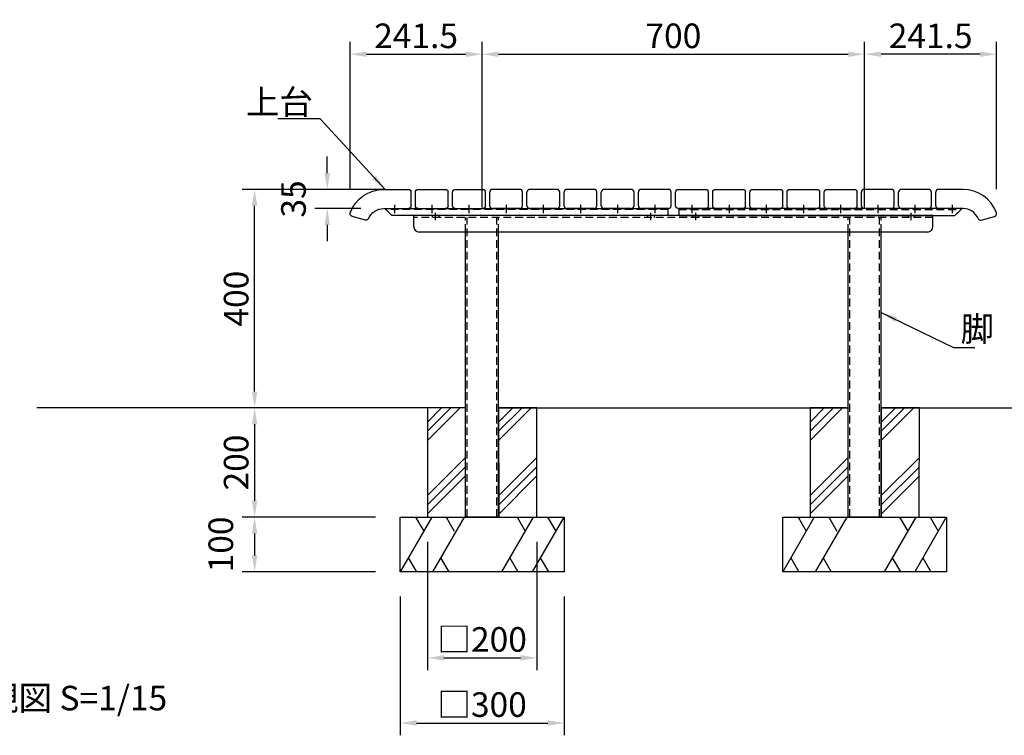
# Model space of a CAD drawing. Extents: x 0 to 6300, y 0 to 4455.
# Drawn here: x 3037 to 4838, y 747 to 2058 of the extents above; entities that cross this region are included whole.
import ezdxf

# ---------------------------------------------------------------- set-up
doc = ezdxf.new("R2010")
doc.units = 0
doc.header["$LTSCALE"] = 4.5
doc.linetypes.add('CENTER2', pattern=[28.575000000000003, 19.05, -3.175, 3.175, -3.175])
doc.linetypes.add('HIDDEN2', pattern=[4.762499999999999, 3.175, -1.5875])
doc.layers.get('DEFPOINTS').update_dxf_attribs({"linetype": 'CONTINUOUS'})
for name, color, linetype in [('P002', 181, 'CONTINUOUS'), ('P003', 231, 'CONTINUOUS'), ('P005', 91, 'CONTINUOUS'), ('P008', 241, 'CONTINUOUS'), ('P901', 135, 'CONTINUOUS'), ('P902', 185, 'CONTINUOUS'), ('P903', 225, 'CONTINUOUS'), ('P905', 95, 'CONTINUOUS'), ('P908', 245, 'CONTINUOUS'), ('P_1CENTER', 2, 'CONTINUOUS'), ('P_2DIM', 6, 'CONTINUOUS'), ('P_3TEXT', 60, 'CONTINUOUS'), ('P_7THICK', 7, 'CONTINUOUS')]:
    doc.layers.add(name, color=color, linetype=linetype)
doc.styles.add('BIGFONT', font='simplex.shx', dxfattribs={"bigfont": 'bigfont.shx'})
doc.dimstyles.new('DIMBIGFONT$0', dxfattribs={"dimscale": 15, "dimtxt": 3, "dimasz": 2, "dimexe": 1.5, "dimexo": 3, "dimgap": 0.75, "dimtad": 1, "dimdec": 1, "dimdsep": 46, "dimtxsty": 'BIGFONT', "dimsah": 1, "dimcen": 0, "dimclrt": 230, "dimadec": 0, "dimazin": 0, "dimtfac": 0.6, "dimtdec": 1, "dimtofl": 0, "dimtmove": 2, "dimatfit": 3, "dimfxl": 1, "dimtvp": 1, "dimtolj": 1, "dimarcsym": 0})
doc.dimstyles.new('DIMBIGFONT$7', dxfattribs={"dimscale": 15, "dimtxt": 3, "dimasz": 2, "dimexe": 1.5, "dimexo": 3, "dimgap": 0.75, "dimtad": 1, "dimdec": 1, "dimdsep": 46, "dimtxsty": 'BIGFONT', "dimsah": 1, "dimcen": 0, "dimclrt": 230, "dimadec": 0, "dimazin": 0, "dimtfac": 0.6, "dimtdec": 1, "dimtofl": 0, "dimtmove": 0, "dimatfit": 3, "dimfxl": 1, "dimtvp": 1, "dimtolj": 1, "dimarcsym": 0})

# ---------------------------------------------------------------- blocks, each defined once
blk = doc.blocks.new('*D15')
at = {"layer": 'DEFPOINTS', "color": 0}
for p in [(3466.490855005322, 1746.823667076584), (3702.887363898451, 1746.823667076584, 15.91391464671625), (3782.887126916437, 1346.823667081575, 15.91391464671824)]:
    blk.add_point(p, dxfattribs=at)
at = {"layer": 'P_2DIM', "color": 0, "lineweight": -2}
for p, q in [((3657.887363898451, 1746.823667076584), (3443.990855005322, 1746.823667076584)), ((3466.490855005322, 1376.823667081575), (3466.490855005322, 1716.823667076584)), ((3737.887126916437, 1346.823667081575), (3443.990855005322, 1346.823667081575))]:
    blk.add_line(p, q, dxfattribs=at)
at = {"layer": 'P_2DIM', "color": 0}
for points in [[(3461.490855005322, 1716.823667076584), (3471.490855005322, 1716.823667076584), (3466.490855005322, 1746.823667076584)], [(3461.490855005322, 1376.823667081575), (3471.490855005322, 1376.823667081575), (3466.490855005322, 1346.823667081575)]]:
    blk.add_solid(points, dxfattribs=at)
at = {"layer": 'P_2DIM', "color": 230, "insert": (3432.740855005322, 1546.82366707908), "char_height": 45, "attachment_point": 5, "rotation": 90, "style": 'BIGFONT'}
blk.add_mtext('\\A1;400', dxfattribs=at)
blk = doc.blocks.new('A$C6D3D679A')
at = {"layer": 'P003'}
for p, q in [((-1.18449752335e-05, 4.999997220485966), (-1.18449752335e-05, 29.99999722048597)), ((54.99998815501749, 34.99999722048597), (4.999988155024766, 34.99999722048597)), ((59.99998815502477, 4.999997220485966), (59.99998815502477, 29.99999722048597)), ((54.99998815502477, -2.779517672e-06), (4.99998815501749, -2.779514034e-06))]:
    blk.add_line(p, q, dxfattribs=at)
for centre, start, end in [((4.99998815501749, 29.99999722048597), 90, 180), ((54.99998815503204, 29.99999722048597), 0, 90), ((4.99998815501749, 4.999997220485966), 180, 270), ((54.99998815503204, 4.999997220485966), 270, 0)]:
    blk.add_arc(centre, 5, start, end, dxfattribs=at)
blk = doc.blocks.new('A$C0CE67F87')
at = {"layer": 'P003'}
for p, q in [((50.00000746203295, 56.03427495786309), (5.000007462032954, 56.03427495786309)), ((7.4620402302e-06, 26.03427495785581), (7.4620475061e-06, 51.03427495785945)), ((50.00000746203295, 21.03427495785945), (5.000007462032954, 21.03427495785945)), ((83.46065961154818, 2.96795424219e-05), (107.7539719083361, 6.509403090945852))]:
    blk.add_line(p, q, dxfattribs=at)
for centre, radius, start, end in [((5.000007462032954, 51.03427495785763), 5, 90, 180), ((50.00000746203295, -8.965725042146005), 65, 19.78019184724609, 90), ((5.000007462032954, 26.03427495785581), 5, 180, 270), ((50.00000746203295, -8.965725042146005), 30, 23.21321070185603, 90), ((82.1665643860324, 4.829658810984256), 5, 203.213210701856, 284.9999999997931), ((106.4598766828276, 11.33903222238405), 5, 284.9999999997931, 19.78019184724609)]:
    blk.add_arc(centre, radius, start, end, dxfattribs=at)
blk = doc.blocks.new('A$C79E65E3D')
at = {"layer": 'P005'}
for p, q in [((-8.46515467856e-05, 19.50000808607729), (505.0003893055764, 19.50000808608092)), ((-8.46515467856e-05, 6.500008086077287), (-8.46515467856e-05, 19.50000808607729)), ((517.0003893055764, 7.500008086080925), (505.0003893055764, 19.50000808608092)), ((517.0003893055764, 6.500008086080925), (-8.46515467856e-05, 6.500008086080925)), ((517.0003893055764, 7.500008086080925), (517.0003893055764, 6.500008086080925))]:
    blk.add_line(p, q, dxfattribs=at)
at = {"layer": 'P905', "linetype": 'HIDDEN2'}
for p, q in [((-8.46515467856e-05, 8.500008086077287), (516.0003893055764, 8.500008086080925)), ((19.99991534843139, 6.500008086080925), (19.99991534843139, 8.500008086080925)), ((27.99991534843139, 6.500008086080925), (27.99991534843139, 8.500008086080925)), ((87.99991534843139, 6.500008086080925), (87.99991534843139, 8.500008086080925)), ((95.99991534843139, 6.500008086080925), (95.99991534843139, 8.500008086080925)), ((155.9999153484241, 6.500008086080925), (155.9999153484241, 8.500008086080925)), ((163.9999153484241, 6.500008086080925), (163.9999153484241, 8.500008086080925)), ((224.00038931171, 6.500008086080925), (224.00038931171, 8.500008086080925)), ((232.00038931171, 6.500008086080925), (232.00038931171, 8.500008086080925)), ((292.00038931171, 6.500008086080925), (292.00038931171, 8.500008086080925)), ((300.00038931171, 6.500008086080925), (300.00038931171, 8.500008086080925)), ((360.00038931171, 6.500008086080925), (360.00038931171, 8.500008086080925)), ((368.00038931171, 6.500008086080925), (368.00038931171, 8.500008086080925)), ((428.00038931171, 6.500008086080925), (428.00038931171, 8.500008086080925)), ((436.00038931171, 6.500008086080925), (436.00038931171, 8.500008086080925)), ((495.9999153484096, 6.500008086080925), (495.9999153484096, 8.500008086080925)), ((503.9999153484096, 6.500008086080925), (503.9999153484096, 8.500008086080925))]:
    blk.add_line(p, q, dxfattribs=at)
at = {"layer": 'P_1CENTER', "linetype": 'CENTER2'}
for p, q in [((23.99991534843139, 8.0860809248e-06), (23.99991534843139, 15.00000808608092)), ((91.99991534843139, 8.0860809248e-06), (91.99991534843139, 15.00000808608092)), ((159.9999153484241, 8.0860809248e-06), (159.9999153484241, 15.00000808608092)), ((228.00038931171, 8.0860809248e-06), (228.00038931171, 15.00000808608092)), ((296.00038931171, 8.0860809248e-06), (296.00038931171, 15.00000808608092)), ((364.00038931171, 8.0860809248e-06), (364.00038931171, 15.00000808608092)), ((432.00038931171, 8.0860809248e-06), (432.00038931171, 15.00000808608092)), ((499.9999153484096, 8.0860809248e-06), (499.9999153484096, 15.00000808608092))]:
    blk.add_line(p, q, dxfattribs=at)
blk = doc.blocks.new('*D16')
at = {"layer": 'DEFPOINTS', "color": 0}
for p in [(3782.887126919901, 1346.823667081597, 15.91391464671824), (3466.490855008815, 1146.82366708159), (3732.725216597872, 1146.82366708159, -275.0625059851834)]:
    blk.add_point(p, dxfattribs=at)
at = {"layer": 'P_2DIM', "color": 0, "lineweight": -2}
for p, q in [((3737.887126919901, 1346.823667081597), (3443.990855008815, 1346.823667081597)), ((3466.490855008815, 1316.823667081597), (3466.490855008815, 1176.82366708159)), ((3687.725216597872, 1146.82366708159), (3443.990855008815, 1146.82366708159))]:
    blk.add_line(p, q, dxfattribs=at)
at = {"layer": 'P_2DIM', "color": 0}
for points in [[(3461.490855008815, 1316.823667081597), (3471.490855008815, 1316.823667081597), (3466.490855008815, 1346.823667081597)], [(3461.490855008815, 1176.82366708159), (3471.490855008815, 1176.82366708159), (3466.490855008815, 1146.82366708159)]]:
    blk.add_solid(points, dxfattribs=at)
at = {"layer": 'P_2DIM', "color": 230, "insert": (3432.740855008814, 1246.823667081594), "char_height": 45, "attachment_point": 5, "rotation": 90, "style": 'BIGFONT'}
blk.add_mtext('\\A1;200', dxfattribs=at)
blk = doc.blocks.new('*D17')
at = {"layer": 'DEFPOINTS', "color": 0}
for p in [(3732.725216597872, 1146.82366708159, -275.0625059851834), (3466.490855008815, 1046.823667081597), (3732.725216597857, 1046.823667081597)]:
    blk.add_point(p, dxfattribs=at)
at = {"layer": 'P_2DIM', "color": 0, "lineweight": -2}
for p, q in [((3687.725216597872, 1146.82366708159), (3443.990855008815, 1146.82366708159)), ((3466.490855008815, 1116.82366708159), (3466.490855008815, 1076.823667081597)), ((3687.725216597857, 1046.823667081597), (3443.990855008815, 1046.823667081597))]:
    blk.add_line(p, q, dxfattribs=at)
at = {"layer": 'P_2DIM', "color": 0}
for points in [[(3461.490855008815, 1116.82366708159), (3471.490855008815, 1116.82366708159), (3466.490855008815, 1146.82366708159)], [(3461.490855008815, 1076.823667081597), (3471.490855008815, 1076.823667081597), (3466.490855008815, 1046.823667081597)]]:
    blk.add_solid(points, dxfattribs=at)
at = {"layer": 'P_2DIM', "color": 230, "insert": (3404.615855008814, 1096.823667081594), "char_height": 45, "attachment_point": 5, "rotation": 90, "style": 'BIGFONT'}
blk.add_mtext('\\A1;100', dxfattribs=at)
blk = doc.blocks.new('*D18')
at = {"layer": 'DEFPOINTS', "color": 0}
for p in [(3782.887126919901, 1146.823667081597, 15.91391464673052), (3982.887126919901, 1146.823667081597, 15.91391464673779), (3982.887126919901, 889.1871876828736)]:
    blk.add_point(p, dxfattribs=at)
at = {"layer": 'P_2DIM', "color": 0, "lineweight": -2}
for p, q in [((3782.887126919901, 1101.823667081597), (3782.887126919901, 866.6871876828736)), ((3982.887126919901, 1101.823667081597), (3982.887126919901, 866.6871876828736)), ((3812.887126919901, 889.1871876828736), (3952.887126919901, 889.1871876828736))]:
    blk.add_line(p, q, dxfattribs=at)
at = {"layer": 'P_2DIM', "color": 0}
for points in [[(3812.887126919901, 894.1871876828736), (3812.887126919901, 884.1871876828736), (3782.887126919901, 889.1871876828736)], [(3952.887126919901, 894.1871876828736), (3952.887126919901, 884.1871876828736), (3982.887126919901, 889.1871876828736)]]:
    blk.add_solid(points, dxfattribs=at)
at = {"layer": 'P_2DIM', "color": 230, "insert": (3882.887126919901, 922.9371876828736), "char_height": 45, "attachment_point": 5, "style": 'BIGFONT'}
blk.add_mtext('\\A1;□200', dxfattribs=at)
blk = doc.blocks.new('*D19')
at = {"layer": 'DEFPOINTS', "color": 0}
for p in [(3732.725216597857, 1046.823667081597), (4032.725216597857, 1046.823667081517), (4032.725216597857, 769.9034811586389)]:
    blk.add_point(p, dxfattribs=at)
at = {"layer": 'P_2DIM', "color": 0, "lineweight": -2}
for p, q in [((3732.725216597857, 1001.823667081597), (3732.725216597857, 747.4034811586389)), ((4032.725216597857, 1001.823667081517), (4032.725216597857, 747.4034811586389)), ((3762.725216597857, 769.9034811586389), (4002.725216597857, 769.9034811586389))]:
    blk.add_line(p, q, dxfattribs=at)
at = {"layer": 'P_2DIM', "color": 0}
for points in [[(3762.725216597857, 774.9034811586389), (3762.725216597857, 764.9034811586389), (3732.725216597857, 769.9034811586389)], [(4002.725216597857, 774.9034811586389), (4002.725216597857, 764.9034811586389), (4032.725216597857, 769.9034811586389)]]:
    blk.add_solid(points, dxfattribs=at)
at = {"layer": 'P_2DIM', "color": 230, "insert": (3882.725216597857, 803.6534811586389), "char_height": 45, "attachment_point": 5, "style": 'BIGFONT'}
blk.add_mtext('\\A1;□300', dxfattribs=at)
blk = doc.blocks.new('*D20')
at = {"layer": 'DEFPOINTS', "color": 0}
for p in [(3747.618818273491, 1746.822529841338), (3599.474412209514, 1711.823667079385), (3705.725216596285, 1711.823667079385)]:
    blk.add_point(p, dxfattribs=at)
at = {"layer": 'P_2DIM', "color": 0, "lineweight": -2}
for p, q in [((3599.474412209514, 1776.822529841338), (3599.474412209514, 1806.822529841338)), ((3702.618818273491, 1746.822529841338), (3576.974412209514, 1746.822529841338)), ((3660.725216596285, 1711.823667079385), (3576.974412209514, 1711.823667079385)), ((3599.474412209514, 1681.823667079385), (3599.474412209514, 1651.823667079385))]:
    blk.add_line(p, q, dxfattribs=at)
at = {"layer": 'P_2DIM', "color": 0}
for points in [[(3594.474412209514, 1776.822529841338), (3604.474412209514, 1776.822529841338), (3599.474412209514, 1746.822529841338)], [(3594.474412209514, 1681.823667079385), (3604.474412209514, 1681.823667079385), (3599.474412209514, 1711.823667079385)]]:
    blk.add_solid(points, dxfattribs=at)
at = {"layer": 'P_2DIM', "color": 230, "insert": (3537.599412209514, 1729.323098460362), "char_height": 45, "attachment_point": 5, "rotation": 90, "style": 'BIGFONT'}
blk.add_mtext('\\A1;35', dxfattribs=at)
blk = doc.blocks.new('*D24')
at = {"layer": 'DEFPOINTS', "color": 0}
for p in [(4582.725690558451, 1994.25079141937), (3882.725216594394, 1668.823667080331), (4582.725690558451, 1668.823667080331)]:
    blk.add_point(p, dxfattribs=at)
at = {"layer": 'P_2DIM', "color": 0, "lineweight": -2}
for p, q in [((3882.725216594394, 1713.823667080331), (3882.725216594394, 2016.75079141937)), ((4582.725690558451, 1713.823667080331), (4582.725690558451, 2016.75079141937)), ((3912.725216594394, 1994.25079141937), (4552.725690558451, 1994.25079141937))]:
    blk.add_line(p, q, dxfattribs=at)
at = {"layer": 'P_2DIM', "color": 0}
for points in [[(3912.725216594394, 1999.25079141937), (3912.725216594394, 1989.25079141937), (3882.725216594394, 1994.25079141937)], [(4552.725690558451, 1999.25079141937), (4552.725690558451, 1989.25079141937), (4582.725690558451, 1994.25079141937)]]:
    blk.add_solid(points, dxfattribs=at)
at = {"layer": 'P_2DIM', "color": 230, "insert": (4232.725453576422, 2028.00079141937), "char_height": 45, "attachment_point": 5, "style": 'BIGFONT'}
blk.add_mtext('\\A1;700', dxfattribs=at)
blk = doc.blocks.new('*D25')
at = {"layer": 'DEFPOINTS', "color": 0}
for p in [(3882.725216594394, 1994.25079141937), (3882.725216594394, 1713.823667080331), (3641.265584351335, 1702.128424343893)]:
    blk.add_point(p, dxfattribs=at)
at = {"layer": 'P_2DIM', "color": 0, "lineweight": -2}
for p, q in [((3641.265584351335, 1747.128424343893), (3641.265584351335, 2016.75079141937)), ((3882.725216594394, 1758.823667080331), (3882.725216594394, 2016.75079141937)), ((3671.265584351335, 1994.25079141937), (3852.725216594394, 1994.25079141937))]:
    blk.add_line(p, q, dxfattribs=at)
at = {"layer": 'P_2DIM', "color": 0}
for points in [[(3671.265584351335, 1999.25079141937), (3671.265584351335, 1989.25079141937), (3641.265584351335, 1994.25079141937)], [(3852.725216594394, 1999.25079141937), (3852.725216594394, 1989.25079141937), (3882.725216594394, 1994.25079141937)]]:
    blk.add_solid(points, dxfattribs=at)
at = {"layer": 'P_2DIM', "color": 230, "insert": (3761.995400472864, 2028.00079141937), "char_height": 45, "attachment_point": 5, "style": 'BIGFONT'}
blk.add_mtext('\\A1;241.5', dxfattribs=at)
blk = doc.blocks.new('*D26')
at = {"layer": 'DEFPOINTS', "color": 0}
for p in [(4582.725690558451, 1994.25079141937), (4582.725690558451, 1713.823667080331), (4824.185322792982, 1702.128424343893)]:
    blk.add_point(p, dxfattribs=at)
at = {"layer": 'P_2DIM', "color": 0, "lineweight": -2}
for p, q in [((4582.725690558451, 1758.823667080331), (4582.725690558451, 2016.75079141937)), ((4824.185322792982, 1747.128424343893), (4824.185322792982, 2016.75079141937)), ((4794.185322792982, 1994.25079141937), (4612.725690558451, 1994.25079141937))]:
    blk.add_line(p, q, dxfattribs=at)
at = {"layer": 'P_2DIM', "color": 0}
for points in [[(4612.725690558451, 1999.25079141937), (4612.725690558451, 1989.25079141937), (4582.725690558451, 1994.25079141937)], [(4794.185322792982, 1999.25079141937), (4794.185322792982, 1989.25079141937), (4824.185322792982, 1994.25079141937)]]:
    blk.add_solid(points, dxfattribs=at)
at = {"layer": 'P_2DIM', "color": 230, "insert": (4703.455506675717, 2028.00079141937), "char_height": 45, "attachment_point": 5, "style": 'BIGFONT'}
blk.add_mtext('\\A1;241.5', dxfattribs=at)

msp = doc.modelspace()

# ---------------------------------------------------------------- hatches: boundary and pattern name
at = {"layer": 'P902'}
h = msp.add_hatch(dxfattribs=at)
h.set_pattern_fill('PLAST', color=256, scale=15, angle=45, style=0)
h.set_pattern_definition([(45, (-77186.1877060982, 46939.81679211292), (-67.35192090801864, 67.35192090801866), []), (45, (-77194.60669621169, 46948.23578222642), (-67.35192090801864, 67.35192090801866), []), (45, (-77203.0256863252, 46956.65477233993), (-67.35192090801864, 67.35192090801866), [])])
h.paths.add_polyline_path([(3782.887126919901, 1146.823667081597), (3852.475216597886, 1146.873667078806), (3852.475216597857, 1346.823667081087), (3782.887126919901, 1346.82366708108)])
h = msp.add_hatch(dxfattribs=at)
h.set_pattern_fill('PLAST', color=256, scale=15, angle=45, style=0)
h.set_pattern_definition([(45, (-77055.93770609816, 46939.81679211292), (-67.35192090801864, 67.35192090801866), []), (45, (-77064.35669621166, 46948.23578222642), (-67.35192090801864, 67.35192090801866), []), (45, (-77072.77568632517, 46956.65477233993), (-67.35192090801864, 67.35192090801866), [])])
h.paths.add_polyline_path([(3913.13712691993, 1146.823667081597), (3982.725216597915, 1146.873667078806), (3982.887126919944, 1346.823667081095), (3912.975216597886, 1346.82366708068)])
h = msp.add_hatch(dxfattribs=at)
h.set_pattern_fill('PLAST', color=256, scale=15, angle=45, style=0)
h.set_pattern_definition([(45, (-76486.1877060982, 46939.81679211292), (-67.35192090801864, 67.35192090801866), []), (45, (-76494.60669621169, 46948.23578222642), (-67.35192090801864, 67.35192090801866), []), (45, (-76503.0256863252, 46956.65477233993), (-67.35192090801864, 67.35192090801866), [])])
h.paths.add_polyline_path([(4482.887126919901, 1146.823667081597), (4552.475216597886, 1146.873667078806), (4552.475216597857, 1346.823667081087), (4482.887126919901, 1346.82366708108)])
h = msp.add_hatch(dxfattribs=at)
h.set_pattern_fill('PLAST', color=256, scale=15, angle=45, style=0)
h.set_pattern_definition([(45, (-76355.93770609816, 46939.81679211292), (-67.35192090801864, 67.35192090801866), []), (45, (-76364.35669621166, 46948.23578222642), (-67.35192090801864, 67.35192090801866), []), (45, (-76372.77568632517, 46956.65477233993), (-67.35192090801864, 67.35192090801866), [])])
h.paths.add_polyline_path([(4613.13712691993, 1146.823667081597), (4682.725216597915, 1146.873667078806), (4682.887126919944, 1346.823667081095), (4612.975216597886, 1346.82366708068)])

# ---------------------------------------------------------------- linework, layer by layer
at = {"layer": 'P002'}
for p, q in [((3732.725216597872, 1146.82366708159, -290.9764206319016), (4032.725216597872, 1146.823667081619, -290.9764206318944)), ((3732.725216597857, 1046.823667081597, -290.9764206318907), (3732.725216597857, 1146.82366708159, -290.9764206318907)), ((4032.725216597872, 1146.823667081597, -290.9764206318907), (4032.725216597843, 1046.82366708159, -290.9764206318907)), ((4432.725216597872, 1146.82366708159, -290.9764206319016), (4732.725216597872, 1146.823667081619, -290.9764206318944)), ((4432.725216597857, 1046.823667081597, -290.9764206318907), (4432.725216597857, 1146.82366708159, -290.9764206318907)), ((4732.725216597872, 1146.823667081597, -290.9764206318907), (4732.725216597843, 1046.82366708159, -290.9764206318907)), ((4032.725216597843, 1046.823667081611, -290.9764206318944), (3732.725216597857, 1046.823667081597, -290.9764206318907)), ((4732.725216597843, 1046.823667081611, -290.9764206318944), (4432.725216597857, 1046.823667081597, -290.9764206318907))]:
    msp.add_line(p, q, dxfattribs=at)
at = {"layer": 'P002', "elevation": -275.0625059851725}
for points in [[(3782.887126919901, 1146.823667081597), (3852.475216597886, 1146.873667078806), (3852.475216597857, 1346.823667081087), (3782.887126919901, 1346.82366708108)], [(3913.13712691993, 1146.823667081597), (3982.725216597915, 1146.873667078806), (3982.887126919944, 1346.823667081095), (3912.975216597886, 1346.82366708068)], [(4482.887126919901, 1146.823667081597), (4552.475216597886, 1146.873667078806), (4552.475216597857, 1346.823667081087), (4482.887126919901, 1346.82366708108)], [(4613.13712691993, 1146.823667081597), (4682.725216597915, 1146.873667078806), (4682.887126919944, 1346.823667081095), (4612.975216597886, 1346.82366708068)]]:
    msp.add_lwpolyline(points, close=True, dxfattribs=at)
at = {"layer": 'P008'}
for p, q in [((3757.724979612787, 1678.823667081553), (3757.724979612787, 1698.823667081655)), ((4707.725927540072, 1698.823667071527), (3757.724979612787, 1698.823667081655)), ((4707.725927540072, 1678.823667081553), (4707.725927540072, 1698.823667081655)), ((4697.725927539941, 1668.823667081553), (3767.7249796127, 1668.823667081553)), ((3852.475216594394, 1146.873667078784, -275.0625059851725), (3852.475216594394, 1668.823667081553, 560.4737558283147)), ((3912.975216594394, 1146.873667078784, -275.0625059851725), (3912.975216594393, 1668.823667081553, 844.150611942091)), ((4552.475690558451, 1146.873667078784, -275.0625059851725), (4552.475690558451, 1668.823667081553, 844.150611942091)), ((4612.975690558451, 1146.873667078784, -275.0625059851725), (4612.97569055845, 1668.823667081553, 560.4737558283147)), ((3912.975216597886, 1146.873667078806, -2087.496051822967), (3852.475216597886, 1146.873667078806, -2087.496051822967)), ((4612.975216597886, 1146.873667078806, -2087.496051822967), (4552.475216597886, 1146.873667078806, -2087.496051822967)), ((4552.475690561943, 1146.873667078806, -1812.433545837795), (4612.975690561943, 1146.873667078806, -1812.433545837795))]:
    msp.add_line(p, q, dxfattribs=at)
for centre, start, end in [((3767.724979612787, 1678.823667081553), 180, 269.9999999991662), ((4697.725927540072, 1678.823667081553), 270, 0)]:
    msp.add_arc(centre, 10, start, end, dxfattribs=at)
at = {"layer": 'P902'}
for p, q in [((3790.622153838995, 1146.823667081597, -275.0625059851725), (3732.887126920032, 1046.823667081597, -275.0625059851725)), ((3761.1615242673, 1146.823667080476, -275.0625059851725), (3775.891839052827, 1121.310013460446, -275.0625059851725)), ((3849.812869260102, 1146.823667081379, -275.0625059851725), (3792.077842341139, 1046.823667081379, -275.0625059851725)), ((3817.037072780528, 1146.82366708036, -275.0625059851725), (3831.767387566055, 1121.310013460359, -275.0625059851725)), ((3976.230202190389, 1146.823667080476, -275.0625059851725), (3918.495175271426, 1046.823667080476, -275.0625059851725)), ((3946.769572619334, 1146.823667080476, -275.0625059851725), (3961.499887404862, 1121.310013460446, -275.0625059851725)), ((4032.105750703617, 1146.82366708036, -275.0625059851725), (3974.370723784654, 1046.82366708036, -275.0625059851725)), ((4002.645121132533, 1146.82366708036, -275.0625059851725), (4017.37543591806, 1121.310013460359, -275.0625059851725)), ((4490.622153838995, 1146.823667081597, -275.0625059851725), (4432.887126920032, 1046.823667081597, -275.0625059851725)), ((4461.1615242673, 1146.823667080476, -275.0625059851725), (4475.891839052827, 1121.310013460446, -275.0625059851725)), ((4549.812869260102, 1146.823667081379, -275.0625059851725), (4492.077842341139, 1046.823667081379, -275.0625059851725)), ((4517.037072780528, 1146.82366708036, -275.0625059851725), (4531.767387566055, 1121.310013460359, -275.0625059851725)), ((4676.230202190389, 1146.823667080476, -275.0625059851725), (4618.495175271426, 1046.823667080476, -275.0625059851725)), ((4646.769572619334, 1146.823667080476, -275.0625059851725), (4661.499887404862, 1121.310013460446, -275.0625059851725)), ((4732.105750703617, 1146.82366708036, -275.0625059851725), (4674.370723784654, 1046.82366708036, -275.0625059851725)), ((4702.645121132533, 1146.82366708036, -275.0625059851725), (4717.37543591806, 1121.310013460359, -275.0625059851725)), ((3747.710898661127, 1072.499192896954, -275.0625059851725), (3762.534670402223, 1046.823667081597, -275.0625059851725)), ((3806.901614082235, 1072.49919289675, -275.0625059851725), (3821.725385823302, 1046.823667081379, -275.0625059851725)), ((3933.318947012493, 1072.499192895848, -275.0625059851725), (3948.142718753588, 1046.823667080476, -275.0625059851725)), ((3989.19449552572, 1072.499192895732, -275.0625059851725), (4004.018267266816, 1046.82366708036, -275.0625059851725)), ((4447.710898661127, 1072.499192896954, -275.0625059851725), (4462.534670402223, 1046.823667081597, -275.0625059851725)), ((4506.901614082235, 1072.49919289675, -275.0625059851725), (4521.725385823302, 1046.823667081379, -275.0625059851725)), ((4633.318947012493, 1072.499192895848, -275.0625059851725), (4648.142718753588, 1046.823667080476, -275.0625059851725)), ((4689.19449552572, 1072.499192895732, -275.0625059851725), (4704.018267266816, 1046.82366708036, -275.0625059851725))]:
    msp.add_line(p, q, dxfattribs=at)
at = {"layer": 'P903'}
for p, q in [((3791.563069274474, 1698.823667084071), (3791.563069274445, 1695.623667084074)), ((3803.563069274474, 1698.823667083947), (3803.563069274474, 1695.62366708395)), ((4185.563069274474, 1698.823667084071), (4185.563069274445, 1695.623667084074)), ((4197.563069274474, 1698.823667083947), (4197.563069274474, 1695.62366708395)), ((4267.564017201759, 1698.823667084071), (4267.56401720173, 1695.623667084074)), ((4279.564017201759, 1698.823667083947), (4279.564017201759, 1695.62366708395)), ((4661.564017201759, 1698.823667084071), (4661.56401720173, 1695.623667084074)), ((4673.564017201759, 1698.823667083947), (4673.564017201759, 1695.62366708395))]:
    msp.add_line(p, q, dxfattribs=at)
at = {"layer": 'P908', "linetype": 'HIDDEN2'}
for p, q in [((4707.725927540072, 1695.62366707153), (3757.724979612758, 1695.623667081658)), ((3852.475216594394, 1668.823667081553, 560.4737558283147), (3852.475216594394, 1695.623667079919, 603.3751291688975)), ((3855.675216594405, 1146.873667078784, -275.0625059851725), (3855.675216594405, 1695.623667079883, 603.3751291688593)), ((3909.775216594397, 1146.873667078784, -275.0625059851725), (3909.775216594397, 1695.623667079351, 603.3751291672811)), ((3912.975216594393, 1668.823667081553, 844.150611942091), (3912.975216594394, 1695.623667079315, 901.6176328402353)), ((4552.475690558451, 1668.823667081553, 844.150611942091), (4552.475690558451, 1695.623667079315, 901.6176328402353)), ((4555.675690558448, 1146.873667078784, -275.0625059851725), (4555.675690558448, 1695.623667079351, 603.3751291672811)), ((4609.775690558439, 1146.873667078784, -275.0625059851725), (4609.775690558439, 1695.623667079883, 603.3751291688593)), ((4612.97569055845, 1668.823667081553, 560.4737558283147), (4612.975690558451, 1695.623667079919, 603.3751291688975))]:
    msp.add_line(p, q, dxfattribs=at)
at = {"layer": 'P_1CENTER', "linetype": 'CENTER2'}
for p, q in [((3797.563069274474, 1690.223667084072), (3797.563069274474, 1704.223667084072)), ((4191.563069274474, 1690.223667084072), (4191.563069274474, 1704.223667084072)), ((4273.564017201759, 1690.223667084072), (4273.564017201759, 1704.223667084072)), ((4667.564017201759, 1690.223667084072), (4667.564017201759, 1704.223667084072))]:
    msp.add_line(p, q, dxfattribs=at)
at = {"layer": 'P_7THICK'}
for p, q in [((3852.475216597857, 1346.823667081087), (3068.061047065596, 1346.823667080891)), ((3912.975216597872, 1346.823667081087, -174.3387730561844), (4552.475690561943, 1346.823667081553)), ((4612.975690561943, 1346.82366708156), (4957.658461303508, 1346.823667081597))]:
    msp.add_line(p, q, dxfattribs=at)

# ---------------------------------------------------------------- block references
at = {"layer": 'P901', "xscale": -1}
for name, p in [('A$C0CE67F87', (3752.725461034162, 1690.789392121507)), ('A$C6D3D679A', (3820.725441727205, 1711.823669858888)), ('A$C6D3D679A', (3888.725441727162, 1711.823669858888))]:
    msp.add_blockref(name, p, dxfattribs=at)
at = {"layer": 'P901'}
for name, p in [('A$C6D3D679A', (3896.72546541717, 1711.823669858888)), ('A$C6D3D679A', (3964.725465417214, 1711.823669858888)), ('A$C6D3D679A', (4032.72546541717, 1711.823669858888)), ('A$C6D3D679A', (4100.725465417141, 1711.823669858888)), ('A$C6D3D679A', (4168.725465417141, 1711.823669858888)), ('A$C6D3D679A', (4576.725465417156, 1711.823669858888)), ('A$C6D3D679A', (4644.725465417112, 1711.823669858888)), ('A$C0CE67F87', (4712.725446110155, 1690.789392121507))]:
    msp.add_blockref(name, p, dxfattribs=at)
at = {"layer": 'P901', "extrusion": (0, 0, -1), "zscale": -1}
for p in [(-4296.725441727176, 1711.823669858888), (-4364.725441727176, 1711.823669858888), (-4432.725441727147, 1711.823669858888), (-4500.725441727103, 1711.823669858888), (-4568.725441727147, 1711.823669858888)]:
    msp.add_blockref('A$C6D3D679A', p, dxfattribs=at)
at = {"layer": 'P901', "rotation": 180}
msp.add_blockref('A$C79E65E3D', (4222.725605901855, 1718.323675165462), dxfattribs=at)
at = {"layer": 'P901', "extrusion": (0, 0, -1), "zscale": -1, "rotation": 180}
msp.add_blockref('A$C79E65E3D', (-4242.725301242463, 1718.323675165462), dxfattribs=at)

# ---------------------------------------------------------------- texts
at = {"layer": 'P_3TEXT', "char_height": 45, "style": 'BIGFONT'}
for s, insert, attachment_point in [('{\\C230;上台}', (3573.159054585063, 1884.377821150374), 9), ('{\\C230;脚}', (4758.379342498331, 1468.880734953294, 273.5378195449348), 7), ('外観図 S=1/15', (2911.655617455137, 838.056165728558), 1)]:
    msp.add_mtext(s, dxfattribs=dict(at, insert=insert, attachment_point=attachment_point))

# ---------------------------------------------------------------- dimensions: what is measured, and where the dimension line sits
at = {"layer": 'P_2DIM'}
for base, p1, p2, picture, middle in [((3882.725216594394, 1994.25079141937), (3641.265584351335, 1702.128424343893), (3882.725216594394, 1713.823667080331), '*D25', (3761.995400472864, 2028.00079141937)), ((4582.725690558451, 1994.25079141937), (3882.725216594394, 1668.823667080331), (4582.725690558451, 1668.823667080331), '*D24', (4232.725453576422, 2028.00079141937)), ((4582.725690558451, 1994.25079141937), (4824.185322792982, 1702.128424343893), (4582.725690558451, 1713.823667080331), '*D26', (4703.455506675717, 2028.00079141937))]:
    dim = msp.add_linear_dim(base=base, p1=p1, p2=p2, dimstyle='DIMBIGFONT$0', dxfattribs=at)
    dim.commit()
    dim.dimension.update_dxf_attribs({"geometry": picture, "text_midpoint": middle})
for base, p1, p2, picture, middle in [((3599.474412209514, 1711.823667079385), (3747.618818273491, 1746.822529841338), (3705.725216596285, 1711.823667079385), '*D20', (3537.599412209514, 1729.323098460362)), ((3466.490855005322, 1746.823667076584, -15.91391464671824), (3782.887126916437, 1346.823667081575), (3702.887363898451, 1746.823667076584), '*D15', (3432.740855005322, 1546.82366707908, -15.91391464671824)), ((3466.490855008815, 1146.82366708159, -15.91391464671824), (3782.887126919901, 1346.823667081597), (3732.725216597872, 1146.82366708159, -290.9764206319016), '*D16', (3432.740855008814, 1246.823667081594, -15.91391464671824)), ((3466.490855008815, 1046.823667081597, -15.91391464671824), (3732.725216597872, 1146.82366708159, -290.9764206319016), (3732.725216597857, 1046.823667081597, -15.91391464671824), '*D17', (3404.615855008814, 1096.823667081594, -15.91391464671824))]:
    dim = msp.add_linear_dim(base=base, p1=p1, p2=p2, angle=90, dimstyle='DIMBIGFONT$0', dxfattribs=at)
    dim.commit()
    dim.dimension.update_dxf_attribs({"geometry": picture, "text_midpoint": middle})
for base, p1, p2, picture, middle in [((3982.887126919901, 889.1871876828736, -290.9764206318907), (3782.887126919901, 1146.823667081597, -275.0625059851602), (3982.887126919901, 1146.823667081597, -275.0625059851529), '*D18', (3882.887126919901, 922.9371876828736, -290.9764206318907)), ((4032.725216597857, 769.9034811586389, -290.9764206318907), (3732.725216597857, 1046.823667081597, -290.9764206318907), (4032.725216597857, 1046.823667081517, -290.9764206318907), '*D19', (3882.725216597857, 803.6534811586389, -290.9764206318907))]:
    dim = msp.add_linear_dim(base=base, p1=p1, p2=p2, text='□<>', dimstyle='DIMBIGFONT$0', dxfattribs=at)
    dim.commit()
    dim.dimension.update_dxf_attribs({"geometry": picture, "text_midpoint": middle})

# ---------------------------------------------------------------- leaders
at = {"layer": 'P_2DIM', "annotation_type": 0, "has_hookline": 1}
for points, hookline_direction, text_width in [([(3705.530473895778, 1746.498295590492), (3586.409054585063, 1875.707935649429), (3584.409054585063, 1875.707935649429)], 1, 64.28571428571428), ([(4612.975690558393, 1521.555898306811, 273.5378195449348), (4745.129342498331, 1457.630734953294, 273.5378195449348), (4747.129342498331, 1457.630734953294, 273.5378195449348)], 0, 25.71428571428571)]:
    msp.add_leader(points, dimstyle='DIMBIGFONT$7', override={"dimscale": 15}, dxfattribs=dict(at, hookline_direction=hookline_direction, text_width=text_width))

doc.saveas('drawing.dxf')
